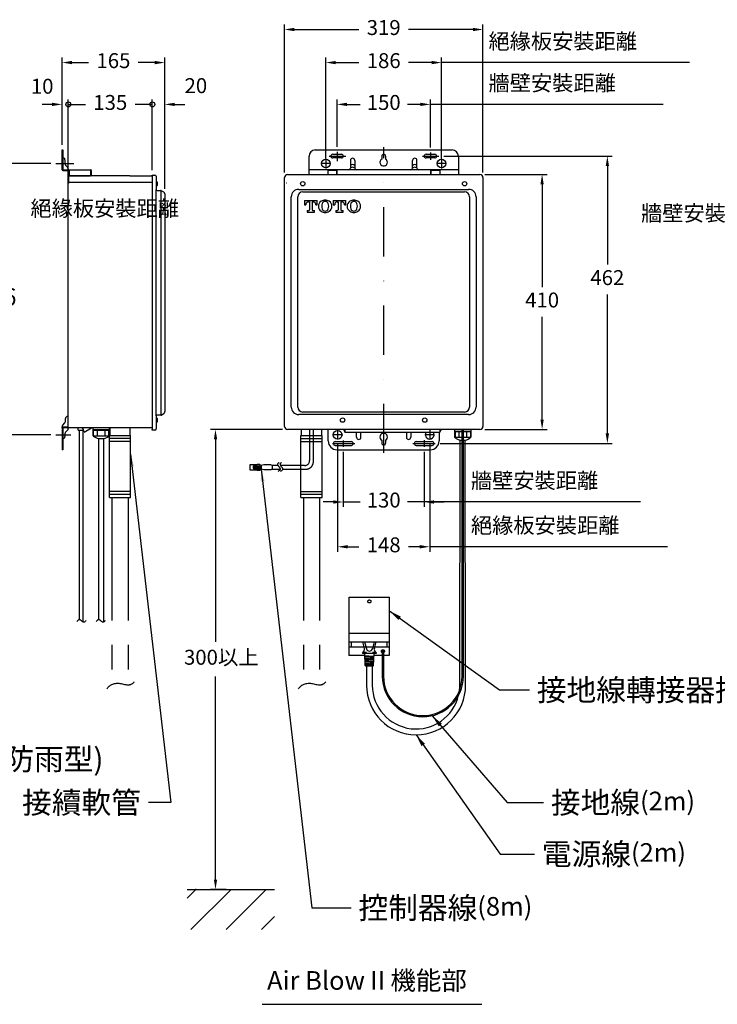
# Model space of a CAD drawing. Units: millimetres. Extents: x 17502 to 26205, y 2379 to 9267.
# Drawn here: x 23949 to 25070, y 3891 to 5474 of the extents above; entities that cross this region are included whole.
import ezdxf

# ---------------------------------------------------------------- set-up
doc = ezdxf.new("R2010")
doc.units = ezdxf.units.MM
for name, pattern in [('DASHDOT', [157.895375, 78.947688, -39.473844, 0, -39.473844]), ('DASHED', [118.421531, 78.947688, -39.473844]), ('PHANTOM', [394.738438, 197.369219, -39.473844, 39.473844, -39.473844, 39.473844, -39.473844])]:
    doc.linetypes.add(name, pattern=pattern)
doc.layers.add('1', color=7, linetype='Continuous')
doc.layers.add('688_407878972143_-294', color=7, linetype='Continuous')
doc.dimstyles.new('小', dxfattribs={"dimscale": 8, "dimtxt": 3.5, "dimasz": 2.5, "dimexe": 1, "dimexo": 1, "dimgap": 1.5, "dimtad": 0, "dimtih": 1, "dimtoh": 1, "dimdsep": 46, "dimtxsty": 'Standard', "dimcen": 0, "dimclrd": 256, "dimclre": 256, "dimclrt": 2, "dimadec": 0, "dimazin": 2, "dimtp": 0.1, "dimtm": 0.1, "dimtfac": 0.71, "dimtix": 1, "dimtmove": 2, "dimatfit": 0, "dimfxl": 1, "dimlwd": -1, "dimlwe": -1, "dimarcsym": 0})

# ---------------------------------------------------------------- blocks, each defined once
blk = doc.blocks.new('_Small')
at = {"color": 0, "linetype": 'ByBlock', "lineweight": -2}
blk.add_circle((0, 0), 0.25, dxfattribs=at)
blk = doc.blocks.new('*D204')
for p, q in [((24027.2, 5231), (24027.2, 5346.1)), ((24027.2, 5338.1), (24054.7, 5338.1)), ((24162.2, 5338.1), (24134.7, 5338.1)), ((24162.2, 5232.5), (24162.2, 5346.1))]:
    blk.add_line(p, q)
at = {"layer": 'Defpoints', "color": 0}
for p in [(24162.2, 5338.1), (24162.2, 5224.5), (24027.2, 5223)]:
    blk.add_point(p, dxfattribs=at)
at = {"xscale": 16, "yscale": 16, "zscale": 16, "rotation": 180}
blk.add_blockref('_Small', (24027.2, 5338.1), dxfattribs=at)
at = {"xscale": 16, "yscale": 16, "zscale": 16}
blk.add_blockref('_Small', (24162.2, 5338.1), dxfattribs=at)
at = {"color": 2, "insert": (24094.7, 5338.1), "char_height": 24, "attachment_point": 5}
blk.add_mtext('135', dxfattribs=at)
blk = doc.blocks.new('*D205')
for p, q in [((24162.2, 5338.1), (24146.2, 5338.1)), ((24162.2, 5232.5), (24162.2, 5346.1)), ((24182.2, 5202.3), (24182.2, 5346.1)), ((24198.2, 5338.1), (24214.2, 5338.1))]:
    blk.add_line(p, q)
blk.add_solid([(24198.2, 5340.7), (24198.2, 5335.4), (24182.2, 5338.1)])
at = {"layer": 'Defpoints', "color": 0}
for p in [(24182.2, 5338.1), (24162.2, 5224.5), (24182.2, 5194.3)]:
    blk.add_point(p, dxfattribs=at)
at = {"xscale": 16, "yscale": 16, "zscale": 16}
blk.add_blockref('_Small', (24162.2, 5338.1), dxfattribs=at)
at = {"color": 2, "insert": (24232.2, 5365.1), "char_height": 24, "attachment_point": 5}
blk.add_mtext('20', dxfattribs=at)
blk = doc.blocks.new('*D206')
for p, q in [((24001.2, 5338.1), (23985.2, 5338.1)), ((24017.2, 5273), (24017.2, 5346.1)), ((24027.2, 5240), (24027.2, 5346.1)), ((24027.2, 5338.1), (24043.2, 5338.1))]:
    blk.add_line(p, q)
blk.add_solid([(24001.2, 5340.7), (24001.2, 5335.4), (24017.2, 5338.1)])
at = {"layer": 'Defpoints', "color": 0}
for p in [(24017.2, 5338.1), (24017.2, 5265), (24027.2, 5232)]:
    blk.add_point(p, dxfattribs=at)
at = {"xscale": 16, "yscale": 16, "zscale": 16, "rotation": 180}
blk.add_blockref('_Small', (24027.2, 5338.1), dxfattribs=at)
at = {"color": 2, "insert": (23985.2, 5364.1), "char_height": 24, "attachment_point": 5}
blk.add_mtext('10', dxfattribs=at)
blk = doc.blocks.new('*D207')
for p, q in [((24017.2, 5273), (24017.2, 5413.3)), ((24033.2, 5405.3), (24059.7, 5405.3)), ((24166.2, 5405.3), (24139.7, 5405.3)), ((24182.2, 5202.3), (24182.2, 5413.3))]:
    blk.add_line(p, q)
for points in [[(24033.2, 5408), (24033.2, 5402.6), (24017.2, 5405.3)], [(24166.2, 5408), (24166.2, 5402.6), (24182.2, 5405.3)]]:
    blk.add_solid(points)
at = {"layer": 'Defpoints', "color": 0}
for p in [(24017.2, 5405.3), (24017.2, 5265), (24182.2, 5194.3)]:
    blk.add_point(p, dxfattribs=at)
at = {"color": 2, "insert": (24099.7, 5405.3), "char_height": 24, "attachment_point": 5}
blk.add_mtext('165', dxfattribs=at)
blk = doc.blocks.new('*D208')
for p, q in [((24374.5, 5228.5), (24374.5, 5466.5)), ((24693.5, 5228.5), (24693.5, 5466.5)), ((24390.5, 5458.5), (24494, 5458.5)), ((24677.5, 5458.5), (24574, 5458.5))]:
    blk.add_line(p, q)
for points in [[(24390.5, 5461.2), (24390.5, 5455.8), (24374.5, 5458.5)], [(24677.5, 5461.2), (24677.5, 5455.8), (24693.5, 5458.5)]]:
    blk.add_solid(points)
at = {"layer": 'Defpoints', "color": 0}
for p in [(24693.5, 5458.5), (24374.5, 5220.5), (24693.5, 5220.5)]:
    blk.add_point(p, dxfattribs=at)
at = {"color": 2, "insert": (24534, 5458.5), "char_height": 24, "attachment_point": 5}
blk.add_mtext('319', dxfattribs=at)
blk = doc.blocks.new('*D209')
for p, q in [((24441, 5251), (24441, 5413.3)), ((24457, 5405.3), (24494, 5405.3)), ((24611, 5405.3), (24574, 5405.3)), ((24627, 5251), (24627, 5413.3))]:
    blk.add_line(p, q)
for points in [[(24457, 5408), (24457, 5402.6), (24441, 5405.3)], [(24611, 5408), (24611, 5402.6), (24627, 5405.3)]]:
    blk.add_solid(points)
at = {"layer": 'Defpoints', "color": 0}
for p in [(24627, 5405.3), (24441, 5243), (24627, 5243)]:
    blk.add_point(p, dxfattribs=at)
at = {"color": 2, "insert": (24534, 5405.3), "char_height": 24, "attachment_point": 5}
blk.add_mtext('186', dxfattribs=at)
blk = doc.blocks.new('*D210')
for p, q in [((24459, 5269.9), (24459, 5346.1)), ((24475, 5338.1), (24496, 5338.1)), ((24593, 5338.1), (24572, 5338.1)), ((24609, 5268.8), (24609, 5346.1))]:
    blk.add_line(p, q)
for points in [[(24475, 5340.7), (24475, 5335.4), (24459, 5338.1)], [(24593, 5340.7), (24593, 5335.4), (24609, 5338.1)]]:
    blk.add_solid(points)
at = {"layer": 'Defpoints', "color": 0}
for p in [(24609, 5338.1), (24459, 5261.9), (24609, 5260.8)]:
    blk.add_point(p, dxfattribs=at)
at = {"color": 2, "insert": (24534, 5338.1), "char_height": 24, "attachment_point": 5}
blk.add_mtext('150', dxfattribs=at)
blk = doc.blocks.new('*D211')
for p, q in [((24696.5, 5225.5), (24796.6, 5225.5)), ((24788.6, 5209.5), (24788.6, 5044.5)), ((24788.6, 4831.5), (24788.6, 4996.5)), ((24696.5, 4815.5), (24796.6, 4815.5))]:
    blk.add_line(p, q)
for points in [[(24785.9, 5209.5), (24791.2, 5209.5), (24788.6, 5225.5)], [(24785.9, 4831.5), (24791.2, 4831.5), (24788.6, 4815.5)]]:
    blk.add_solid(points)
at = {"layer": 'Defpoints', "color": 0}
for p in [(24688.5, 5225.5), (24788.6, 5225.5), (24688.5, 4815.5)]:
    blk.add_point(p, dxfattribs=at)
at = {"color": 2, "insert": (24788.6, 5020.5), "char_height": 24, "attachment_point": 5}
blk.add_mtext('410', dxfattribs=at)
blk = doc.blocks.new('*D212')
for p, q in [((24630.4, 5255), (24901.4, 5255)), ((24893.4, 5239), (24893.4, 5080.5)), ((24893.4, 4809), (24893.4, 5032.5)), ((24624.8, 4793), (24901.4, 4793))]:
    blk.add_line(p, q)
for points in [[(24890.8, 5239), (24896.1, 5239), (24893.4, 5255)], [(24890.8, 4809), (24896.1, 4809), (24893.4, 4793)]]:
    blk.add_solid(points)
at = {"layer": 'Defpoints', "color": 0}
for p in [(24622.4, 5255), (24616.8, 4793), (24893.4, 4793)]:
    blk.add_point(p, dxfattribs=at)
at = {"color": 2, "insert": (24893.4, 5056.5), "char_height": 24, "attachment_point": 5}
blk.add_mtext('462', dxfattribs=at)
blk = doc.blocks.new('*D213')
for p, q in [((24469, 4779.7), (24469, 4690.9)), ((24599, 4779.7), (24599, 4690.9)), ((24453, 4698.9), (24437, 4698.9)), ((24469, 4698.9), (24496, 4698.9)), ((24599, 4698.9), (24572, 4698.9)), ((24615, 4698.9), (24631, 4698.9))]:
    blk.add_line(p, q)
for points in [[(24453, 4701.6), (24453, 4696.2), (24469, 4698.9)], [(24615, 4701.6), (24615, 4696.2), (24599, 4698.9)]]:
    blk.add_solid(points)
at = {"layer": 'Defpoints', "color": 0}
for p in [(24469, 4787.7), (24599, 4787.7), (24599, 4698.9)]:
    blk.add_point(p, dxfattribs=at)
at = {"color": 2, "insert": (24534, 4698.9), "char_height": 24, "attachment_point": 5}
blk.add_mtext('130', dxfattribs=at)
blk = doc.blocks.new('*D214')
for p, q in [((24460, 4791.3), (24460, 4618.9)), ((24608, 4791.3), (24608, 4618.9)), ((24476, 4626.9), (24494, 4626.9)), ((24592, 4626.9), (24574, 4626.9))]:
    blk.add_line(p, q)
for points in [[(24476, 4629.6), (24476, 4624.2), (24460, 4626.9)], [(24592, 4629.6), (24592, 4624.2), (24608, 4626.9)]]:
    blk.add_solid(points)
at = {"layer": 'Defpoints', "color": 0}
for p in [(24460, 4799.3), (24608, 4799.3), (24608, 4626.9)]:
    blk.add_point(p, dxfattribs=at)
at = {"color": 2, "insert": (24534, 4626.9), "char_height": 24, "attachment_point": 5}
blk.add_mtext('148', dxfattribs=at)
blk = doc.blocks.new('*D215')
for p, q in [((24371.5, 4815.5), (24255.7, 4815.5)), ((24263.7, 4799.5), (24263.7, 4473.9)), ((24263.7, 4092), (24263.7, 4418.4)), ((24280.8, 4076), (24255.7, 4076))]:
    blk.add_line(p, q)
for points in [[(24261.1, 4799.5), (24266.4, 4799.5), (24263.7, 4815.5)], [(24261.1, 4092), (24266.4, 4092), (24263.7, 4076)]]:
    blk.add_solid(points)
at = {"layer": 'Defpoints', "color": 0}
for p in [(24379.5, 4815.5), (24263.7, 4076), (24288.8, 4076)]:
    blk.add_point(p, dxfattribs=at)
at = {"color": 2, "insert": (24273.1, 4446.2), "char_height": 24, "attachment_point": 5}
blk.add_mtext('300以上', dxfattribs=at)
blk = doc.blocks.new('*D224')
for p, q in [((23999.3, 5243), (23904, 5243)), ((23912, 5223), (23912, 5051)), ((23912, 4827), (23912, 4999)), ((23999.3, 4807), (23904, 4807))]:
    blk.add_line(p, q)
for points in [[(23908.7, 5223), (23915.3, 5223), (23912, 5243)], [(23908.7, 4827), (23915.3, 4827), (23912, 4807)]]:
    blk.add_solid(points)
at = {"layer": 'Defpoints', "color": 0}
for p in [(24007.3, 5243), (23912, 4807), (24007.3, 4807)]:
    blk.add_point(p, dxfattribs=at)
at = {"color": 2, "insert": (23912, 5025), "char_height": 28, "attachment_point": 5}
blk.add_mtext('436', dxfattribs=at)

msp = doc.modelspace()

# ---------------------------------------------------------------- linework, layer by layer
at = {"layer": '1', "color": 7}
for p, q in [((25025.224, 5405.284), (24626.804, 5405.284)), ((24983.202, 5338.063), (24608.804, 5338.063)), ((24017.173, 5252.665), (24017.173, 5264.965)), ((24017.173, 5264.965), (24018.173, 5264.965)), ((24018.173, 5264.965), (24018.173, 5232.965)), ((24424.018, 5264.965), (24644.018, 5264.965)), ((24452.018, 5257.965), (24466.018, 5257.965)), ((24602.018, 5257.965), (24616.018, 5257.965)), ((24017.173, 5232.965), (24017.173, 5252.665)), ((24021.673, 5249.165), (24021.673, 5242.714)), ((24022.699, 5240.24), (24025.948, 5236.99)), ((24414.018, 5232.965), (24414.018, 5254.965)), ((24466.018, 5251.965), (24452.018, 5251.965)), ((24480.518, 5247.965), (24480.518, 5235.512)), ((24487.518, 5247.965), (24487.518, 5235.512)), ((24531.018, 5254.965), (24531.018, 5250.161)), ((24537.018, 5254.965), (24537.018, 5250.161)), ((24580.518, 5235.512), (24580.518, 5247.965)), ((24587.518, 5235.512), (24587.518, 5247.965)), ((24616.018, 5251.965), (24602.018, 5251.965)), ((24654.018, 5254.965), (24654.018, 5232.965)), ((24018.173, 5232.965), (24063.173, 5232.965)), ((24018.173, 5231.965), (24026.173, 5231.965)), ((24026.173, 5231.965), (24026.173, 5192.965)), ((24026.973, 5234.515), (24026.973, 5232.965)), ((24029.173, 5231.965), (24027.173, 5231.965)), ((24027.173, 5192.965), (24027.173, 5231.965)), ((24027.173, 5224.76), (24027.173, 5222.965)), ((24029.173, 5222.965), (24029.173, 5232.965)), ((24061.173, 5222.965), (24063.173, 5224.965)), ((24063.173, 5223.965), (24063.173, 5232.965)), ((24063.173, 5231.965), (24063.173, 5224.965)), ((24064.173, 5231.965), (24064.173, 5223.965)), ((24064.173, 5223.965), (24078.173, 5223.965)), ((24078.173, 5223.965), (24078.173, 5222.965)), ((24379.515, 5225.465), (24654.018, 5225.465)), ((24459.018, 5232.965), (24414.018, 5232.965)), ((24414.018, 5231.965), (24414.018, 5232.965)), ((24414.018, 5225.465), (24414.018, 5231.965)), ((24444.018, 5232.965), (24444.018, 5225.465)), ((24458.018, 5231.965), (24444.018, 5231.965)), ((24458.018, 5231.965), (24458.018, 5225.465)), ((24459.018, 5231.965), (24459.018, 5232.965)), ((24609.018, 5232.965), (24459.018, 5232.965)), ((24459.018, 5225.465), (24459.018, 5231.965)), ((24654.018, 5232.965), (24609.018, 5232.965)), ((24609.018, 5232.965), (24609.018, 5231.965)), ((24609.018, 5231.965), (24609.018, 5225.465)), ((24610.018, 5231.965), (24610.018, 5225.465)), ((24624.018, 5231.965), (24610.018, 5231.965)), ((24624.018, 5232.965), (24624.018, 5225.465)), ((24654.018, 5232.965), (24654.018, 5231.965)), ((24654.018, 5231.965), (24654.018, 5225.465)), ((24654.018, 5225.465), (24688.515, 5225.465)), ((24029.173, 5222.965), (24061.173, 5222.965)), ((24078.173, 5222.965), (24064.173, 5222.965)), ((24126.173, 5222.965), (24162.173, 5222.965)), ((24126.173, 5212.965), (24162.173, 5212.965)), ((24168.173, 5213.965), (24169.859, 5213.817)), ((24169.859, 5207.112), (24169.859, 5213.817)), ((24374.515, 4820.465), (24374.515, 5220.465)), ((24693.515, 5220.465), (24693.515, 4820.465)), ((24026.173, 5192.965), (24027.173, 5192.965)), ((24169.859, 5207.112), (24168.173, 5206.965)), ((24176.173, 5199.465), (24175.638, 5199.465)), ((24176.173, 4838.465), (24176.173, 5199.465)), ((24176.617, 5199.209), (24176.173, 5199.465)), ((24406.901, 5183.627), (24406.901, 5176.555)), ((24406.901, 5183.627), (24426.958, 5183.627)), ((24406.901, 5176.555), (24409.151, 5176.555)), ((24409.151, 5177.584), (24409.151, 5176.555)), ((24412.943, 5181.377), (24414.647, 5181.377)), ((24414.647, 5181.377), (24414.647, 5168.648)), ((24419.211, 5181.377), (24420.915, 5181.377)), ((24419.211, 5181.328), (24419.211, 5168.659)), ((24424.708, 5176.555), (24424.708, 5177.584)), ((24424.708, 5176.555), (24426.958, 5176.555)), ((24426.958, 5176.555), (24426.958, 5183.627)), ((24452.993, 5183.627), (24452.993, 5176.555)), ((24452.993, 5183.627), (24473.05, 5183.627)), ((24452.993, 5176.555), (24455.243, 5176.555)), ((24455.243, 5177.584), (24455.243, 5176.555)), ((24459.036, 5181.377), (24460.739, 5181.377)), ((24460.739, 5181.377), (24460.739, 5168.648)), ((24465.304, 5181.377), (24467.007, 5181.377)), ((24465.304, 5181.328), (24465.304, 5168.659)), ((24470.8, 5176.555), (24470.8, 5177.584)), ((24470.8, 5176.555), (24473.05, 5176.555)), ((24473.05, 5176.555), (24473.05, 5183.627)), ((24410.822, 5167.234), (24410.822, 5164.984)), ((24410.822, 5167.234), (24413.233, 5167.234)), ((24410.822, 5164.984), (24423.036, 5164.984)), ((24420.626, 5167.234), (24423.036, 5167.234)), ((24423.036, 5164.984), (24423.036, 5167.234)), ((24456.914, 5167.234), (24456.914, 5164.984)), ((24456.914, 5167.234), (24459.325, 5167.234)), ((24456.914, 5164.984), (24469.129, 5164.984)), ((24466.718, 5167.234), (24469.129, 5167.234)), ((24469.129, 5164.984), (24469.129, 5167.234)), ((24026.173, 4862.965), (24026.173, 4818.965)), ((24027.173, 4862.965), (24026.173, 4862.965)), ((24027.173, 4818.965), (24027.173, 4862.965)), ((24182.173, 4843.661), (24182.173, 4844.238)), ((24022.673, 4828.364), (24022.673, 4832.965)), ((24168.173, 4833.965), (24169.859, 4833.817)), ((24169.859, 4827.112), (24169.859, 4833.817)), ((24175.638, 4838.465), (24174.638, 4838.465)), ((24175.638, 4838.465), (24176.173, 4838.465)), ((24175.638, 4838.465), (24176.173, 4838.465)), ((24176.173, 4838.465), (24176.617, 4838.721)), ((24176.173, 4838.465), (24176.617, 4838.721)), ((24017.173, 4817.965), (24017.173, 4819.965)), ((24017.173, 4817.965), (24017.173, 4782.965)), ((24026.173, 4818.965), (24018.173, 4818.965)), ((24018.173, 4817.965), (24018.173, 4782.965)), ((24026.173, 4817.965), (24018.173, 4817.965)), ((24018.199, 4822.44), (24021.648, 4825.889)), ((24026.148, 4814.49), (24022.699, 4811.04)), ((24027.173, 4818.965), (24027.173, 4816.965)), ((24042.273, 4817.965), (24027.173, 4817.965)), ((24045.173, 4817.965), (24042.273, 4817.965)), ((24042.273, 4817.965), (24042.273, 4815.965)), ((24045.173, 4813.965), (24044.273, 4813.965)), ((24051.173, 4817.965), (24045.173, 4817.965)), ((24051.406, 4813.965), (24045.173, 4813.965)), ((24045.173, 4509.672), (24045.173, 4813.965)), ((24051.406, 4813.965), (24050.155, 4817.965)), ((24052.531, 4811.099), (24050.457, 4817.965)), ((24067.173, 4817.965), (24051.173, 4817.965)), ((24051.173, 4505.826), (24051.173, 4813.965)), ((24052.031, 4811.965), (24051.406, 4813.965)), ((24052.531, 4811.099), (24052.031, 4811.965)), ((24052.531, 4811.099), (24064.423, 4817.965)), ((24067.173, 4815.465), (24067.173, 4817.965)), ((24067.173, 4814.465), (24067.173, 4815.465)), ((24067.173, 4815.465), (24093.174, 4815.465)), ((24067.173, 4814.465), (24067.794, 4814.465)), ((24067.173, 4805.465), (24067.173, 4814.465)), ((24067.794, 4805.465), (24067.794, 4814.465)), ((24067.794, 4814.465), (24073.977, 4814.465)), ((24073.977, 4805.465), (24073.977, 4814.465)), ((24073.977, 4814.465), (24086.365, 4814.465)), ((24086.365, 4814.465), (24092.555, 4814.465)), ((24086.365, 4805.465), (24086.365, 4814.465)), ((24092.555, 4805.465), (24092.555, 4814.465)), ((24092.555, 4814.465), (24093.174, 4814.465)), ((24093.173, 4805.465), (24093.174, 4814.465)), ((24093.174, 4815.465), (24093.174, 4817.965)), ((24093.174, 4814.465), (24093.174, 4815.465)), ((24093.673, 4817.965), (24093.673, 4806.465)), ((24126.673, 4806.465), (24126.673, 4817.965)), ((24169.859, 4827.112), (24168.173, 4826.965)), ((24405.018, 4815.465), (24379.515, 4815.465)), ((24401.518, 4815.465), (24401.518, 4806.465)), ((24415.018, 4815.465), (24405.018, 4815.465)), ((24421.018, 4815.465), (24415.018, 4815.465)), ((24431.018, 4815.465), (24421.018, 4815.465)), ((24688.515, 4815.465), (24431.018, 4815.465)), ((24434.518, 4806.465), (24434.518, 4815.465)), ((24445.018, 4796.965), (24445.018, 4815.465)), ((24469.384, 4815.465), (24471.77, 4811.099)), ((24471.77, 4815.465), (24471.77, 4811.099)), ((24624.267, 4811.099), (24626.652, 4815.465)), ((24624.267, 4815.465), (24624.267, 4811.099)), ((24648.018, 4815.465), (24648.019, 4812.965)), ((24648.019, 4812.965), (24648.019, 4811.965)), ((24648.019, 4812.965), (24660.019, 4812.965)), ((24648.019, 4811.965), (24648.02, 4802.965)), ((24648.019, 4811.965), (24648.637, 4811.965)), ((24648.637, 4811.965), (24654.828, 4811.965)), ((24648.637, 4811.965), (24648.637, 4802.965)), ((24654.828, 4811.965), (24660.019, 4811.965)), ((24654.828, 4811.965), (24654.828, 4802.965)), ((24659.993, 4418.664), (24660.019, 4815.465)), ((24660.019, 4812.965), (24662.019, 4812.965)), ((24660.019, 4811.965), (24662.019, 4811.965)), ((24661.993, 4418.663), (24662.019, 4815.465)), ((24662.019, 4812.965), (24674.019, 4812.965)), ((24662.019, 4811.965), (24667.215, 4811.965)), ((24667.215, 4811.965), (24673.398, 4811.965)), ((24667.215, 4811.965), (24667.215, 4802.965)), ((24673.398, 4811.965), (24674.019, 4811.965)), ((24673.398, 4811.965), (24673.398, 4802.965)), ((24674.019, 4815.465), (24674.019, 4812.965)), ((24674.019, 4812.965), (24674.019, 4811.965)), ((24674.019, 4811.965), (24674.019, 4802.965)), ((24021.673, 4808.565), (24021.673, 4803.965)), ((24067.173, 4805.465), (24093.173, 4805.465)), ((24076.173, 4509.672), (24076.174, 4800.881)), ((24076.174, 4800.881), (24084.174, 4800.882)), ((24084.173, 4505.826), (24084.174, 4800.465)), ((24084.174, 4800.465), (24084.174, 4800.882)), ((24093.173, 4800.965), (24093.173, 4805.965)), ((24094.173, 4805.965), (24093.173, 4805.965)), ((24093.173, 4795.965), (24093.173, 4800.965)), ((24127.173, 4800.965), (24093.173, 4800.965)), ((24093.673, 4806.465), (24094.173, 4805.965)), ((24094.173, 4805.965), (24124.173, 4805.965)), ((24124.173, 4805.965), (24126.173, 4805.965)), ((24126.673, 4806.465), (24126.173, 4805.965)), ((24127.173, 4805.965), (24126.173, 4805.965)), ((24127.173, 4800.965), (24127.173, 4805.965)), ((24127.173, 4795.965), (24127.173, 4800.965)), ((24401.018, 4800.965), (24401.018, 4805.965)), ((24401.018, 4805.965), (24402.018, 4805.965)), ((24401.018, 4800.965), (24435.018, 4800.965)), ((24401.018, 4795.965), (24401.018, 4800.965)), ((24402.018, 4805.965), (24401.518, 4806.465)), ((24402.018, 4805.965), (24404.018, 4805.965)), ((24404.018, 4805.965), (24434.018, 4805.965)), ((24434.018, 4805.965), (24434.518, 4806.465)), ((24435.018, 4805.965), (24434.018, 4805.965)), ((24435.018, 4800.965), (24435.018, 4805.965)), ((24435.018, 4795.965), (24435.018, 4800.965)), ((24471.77, 4811.099), (24602.369, 4811.099)), ((24490.518, 4802.965), (24490.518, 4810.099)), ((24497.518, 4802.965), (24497.518, 4810.099)), ((24531.018, 4798.269), (24531.018, 4793.465)), ((24537.018, 4798.269), (24537.018, 4793.465)), ((24570.518, 4810.099), (24570.518, 4802.965)), ((24577.518, 4810.099), (24577.518, 4802.965)), ((24602.369, 4811.099), (24613.667, 4811.099)), ((24613.667, 4811.099), (24624.267, 4811.099)), ((24623.021, 4811.099), (24623.018, 4796.965)), ((24648.02, 4802.965), (24651.618, 4802.965)), ((24651.618, 4802.965), (24653.621, 4802.965)), ((24653.621, 4802.965), (24660.018, 4802.965)), ((24656.318, 4404.303), (24657.018, 4797.965)), ((24657.018, 4798.382), (24657.018, 4797.965)), ((24657.018, 4798.382), (24660.018, 4798.382)), ((24660.018, 4802.965), (24662.018, 4802.965)), ((24660.018, 4798.382), (24662.018, 4798.381)), ((24662.018, 4802.965), (24674.019, 4802.965)), ((24662.018, 4798.381), (24665.018, 4798.381)), ((24665.718, 4404.303), (24665.018, 4798.381)), ((24018.173, 4782.965), (24017.173, 4782.965)), ((24127.173, 4795.965), (24093.173, 4795.965)), ((24093.173, 4715.965), (24093.173, 4795.965)), ((24127.173, 4715.965), (24127.173, 4795.965)), ((24401.018, 4715.965), (24401.018, 4795.965)), ((24401.018, 4795.965), (24435.018, 4795.965)), ((24421.558, 4781.965), (24421.018, 4781.965)), ((24421.018, 4780.965), (24421.697, 4780.965)), ((24435.018, 4715.965), (24435.018, 4795.965)), ((24456.018, 4795.965), (24482.018, 4795.965)), ((24456.018, 4789.965), (24482.018, 4789.965)), ((24459.018, 4782.965), (24609.018, 4782.965)), ((24586.018, 4795.965), (24612.018, 4795.965)), ((24586.018, 4789.965), (24612.018, 4789.965)), ((24318.73, 4758.583), (24318.73, 4750.583)), ((24330.73, 4758.583), (24318.73, 4758.583)), ((24318.73, 4750.583), (24330.73, 4750.583)), ((24324.73, 4757.083), (24334.73, 4757.083)), ((24324.73, 4756.583), (24324.73, 4757.083)), ((24334.73, 4756.583), (24324.73, 4756.583)), ((24324.73, 4756.083), (24326.93, 4756.083)), ((24324.73, 4753.083), (24324.73, 4756.083)), ((24326.93, 4753.083), (24324.73, 4753.083)), ((24324.73, 4752.583), (24324.73, 4752.083)), ((24334.73, 4752.583), (24324.73, 4752.583)), ((24324.73, 4752.083), (24334.73, 4752.083)), ((24326.93, 4756.083), (24327.469, 4756.083)), ((24326.93, 4756.083), (24326.93, 4753.083)), ((24327.469, 4753.083), (24326.93, 4753.083)), ((24327.469, 4756.083), (24334.73, 4756.083)), ((24327.469, 4756.083), (24327.469, 4753.083)), ((24334.73, 4753.083), (24327.469, 4753.083)), ((24330.73, 4758.583), (24330.73, 4759.583)), ((24330.73, 4759.583), (24334.73, 4759.583)), ((24330.73, 4749.583), (24330.73, 4750.583)), ((24334.73, 4749.583), (24330.73, 4749.583)), ((24334.73, 4759.583), (24334.73, 4757.083)), ((24334.73, 4757.083), (24334.73, 4756.583)), ((24334.73, 4756.583), (24334.73, 4756.083)), ((24334.73, 4756.083), (24334.73, 4753.083)), ((24334.73, 4756.022), (24337.262, 4756.022)), ((24334.73, 4755.284), (24337.262, 4755.284)), ((24334.73, 4754.583), (24337.262, 4754.583)), ((24334.73, 4753.695), (24337.262, 4753.695)), ((24334.73, 4753.083), (24334.73, 4752.583)), ((24334.73, 4752.73), (24337.262, 4752.73)), ((24334.73, 4752.583), (24334.73, 4752.083)), ((24334.73, 4752.083), (24334.73, 4749.583)), ((24341.262, 4758.583), (24337.262, 4757.583)), ((24337.262, 4757.583), (24337.262, 4756.022)), ((24337.262, 4756.022), (24337.262, 4755.284)), ((24337.262, 4755.284), (24337.262, 4754.583)), ((24337.262, 4754.583), (24337.262, 4753.695)), ((24337.262, 4753.695), (24337.262, 4752.73)), ((24337.262, 4752.73), (24337.262, 4751.583)), ((24341.262, 4750.583), (24337.262, 4751.583)), ((24352.673, 4758.583), (24341.262, 4758.583)), ((24352.673, 4750.583), (24341.262, 4750.583)), ((24354.673, 4757.583), (24352.673, 4758.583)), ((24354.673, 4751.583), (24352.673, 4750.583)), ((24354.673, 4757.583), (24354.673, 4751.583)), ((24364.126, 4757.583), (24354.673, 4757.583)), ((24354.673, 4751.583), (24367.608, 4751.583)), ((24364.126, 4757.583), (24361.471, 4757.583)), ((24364.953, 4751.583), (24367.608, 4751.583)), ((24401.018, 4757.583), (24368.126, 4757.583)), ((24371.608, 4751.583), (24401.018, 4751.583)), ((24127.173, 4715.965), (24093.173, 4715.965)), ((24093.173, 4710.965), (24093.173, 4715.965)), ((24127.173, 4710.965), (24093.173, 4710.965)), ((24093.173, 4705.965), (24093.173, 4710.965)), ((24093.173, 4705.965), (24097.173, 4705.965)), ((24097.173, 4705.965), (24123.173, 4705.965)), ((24123.173, 4705.965), (24127.173, 4705.965)), ((24127.173, 4710.965), (24127.173, 4715.965)), ((24127.173, 4705.965), (24127.173, 4710.965)), ((24401.018, 4710.965), (24401.018, 4715.965)), ((24401.018, 4715.965), (24435.018, 4715.965)), ((24435.018, 4710.965), (24401.018, 4710.965)), ((24401.018, 4705.965), (24401.018, 4710.965)), ((24401.018, 4705.965), (24405.018, 4705.965)), ((24405.018, 4705.965), (24431.018, 4705.965)), ((24431.018, 4705.965), (24435.018, 4705.965)), ((24435.018, 4710.965), (24435.018, 4715.965)), ((24435.018, 4705.965), (24435.018, 4710.965)), ((24946.953, 4698.905), (24597.693, 4698.905)), ((24990.126, 4626.887), (24607.804, 4626.887)), ((24503.001, 4463.266), (24500.268, 4474.199)), ((24503.276, 4474.199), (24506.177, 4462.95)), ((24518.76, 4474.199), (24515.86, 4462.95)), ((24519.035, 4463.266), (24521.768, 4474.199)), ((24500.018, 4457.199), (24500.018, 4455.199)), ((24522.018, 4455.199), (24500.018, 4455.199)), ((24504.471, 4436.149), (24503.518, 4455.199)), ((24510.418, 4451.199), (24503.618, 4451.199)), ((24510.418, 4449.199), (24503.718, 4449.199)), ((24510.418, 4451.199), (24510.418, 4449.199)), ((24511.618, 4451.199), (24518.418, 4451.199)), ((24511.618, 4451.199), (24511.618, 4449.199)), ((24511.618, 4449.199), (24518.318, 4449.199)), ((24517.566, 4436.149), (24518.518, 4455.199)), ((24522.018, 4457.199), (24522.018, 4455.199)), ((24531.708, 4456.621), (24531.708, 4418.672)), ((24533.708, 4456.621), (24533.708, 4418.672)), ((24503.818, 4447.199), (24510.418, 4447.199)), ((24503.918, 4445.199), (24510.418, 4445.199)), ((24510.418, 4443.199), (24504.018, 4443.199)), ((24510.418, 4441.199), (24504.118, 4441.199)), ((24504.218, 4439.199), (24510.418, 4439.199)), ((24504.318, 4437.199), (24510.418, 4437.199)), ((24516.567, 4435.199), (24505.469, 4435.199)), ((24506.318, 4435.199), (24506.318, 4404.303)), ((24510.418, 4447.199), (24510.418, 4445.199)), ((24510.418, 4443.199), (24510.418, 4441.199)), ((24510.418, 4439.199), (24510.418, 4437.199)), ((24518.218, 4447.199), (24511.618, 4447.199)), ((24511.618, 4447.199), (24511.618, 4445.199)), ((24518.118, 4445.199), (24511.618, 4445.199)), ((24511.618, 4443.199), (24518.018, 4443.199)), ((24511.618, 4443.199), (24511.618, 4441.199)), ((24511.618, 4441.199), (24517.918, 4441.199)), ((24517.818, 4439.199), (24511.618, 4439.199)), ((24511.618, 4439.199), (24511.618, 4437.199)), ((24517.718, 4437.199), (24511.618, 4437.199)), ((24515.718, 4435.199), (24515.718, 4404.303)), ((24338.56, 3891.364), (24691.769, 3891.364))]:
    msp.add_line(p, q, dxfattribs=at)
at = {"layer": '1', "color": 7, "linetype": 'DASHDOT'}
for p, q in [((24459.018, 5261.869), (24459.018, 5246.869)), ((24534.015, 4777.661), (24534.015, 5269.421)), ((24609.018, 5260.765), (24609.018, 5248.765)), ((24007.271, 5242.965), (24036.271, 5242.965)), ((24448.718, 5242.965), (24433.318, 5242.965)), ((24441.018, 5250.665), (24441.018, 5235.265)), ((24446.164, 5254.965), (24473.164, 5254.965)), ((24596.423, 5254.965), (24622.423, 5254.965)), ((24634.718, 5242.965), (24619.318, 5242.965)), ((24627.018, 5250.665), (24627.018, 5235.265)), ((24464.252, 4830.465), (24464.515, 4830.465)), ((24460.018, 4814.665), (24460.018, 4799.265)), ((24608.018, 4814.665), (24608.018, 4799.265)), ((24007.271, 4806.965), (24031.271, 4806.965)), ((24467.718, 4806.965), (24452.318, 4806.965)), ((24469.018, 4797.681), (24469.018, 4787.681)), ((24599.018, 4798.386), (24599.018, 4787.386)), ((24615.718, 4806.965), (24600.318, 4806.965)), ((24451.675, 4792.965), (24487.675, 4792.965)), ((24580.843, 4792.965), (24616.843, 4792.965)), ((24535.458, 4458.913), (24529.958, 4458.913)), ((24532.708, 4461.663), (24532.708, 4456.163))]:
    msp.add_line(p, q, dxfattribs=at)
at = {"layer": '1', "color": 7, "linetype": 'DASHED'}
for p, q in [((24415.018, 4815.465), (24415.018, 4765.583)), ((24421.018, 4763.583), (24421.018, 4815.465)), ((24407.018, 4757.583), (24401.018, 4757.583)), ((24401.018, 4751.583), (24409.018, 4751.583))]:
    msp.add_line(p, q, dxfattribs=at)
at = {"layer": '1', "color": 7, "linetype": 'PHANTOM'}
for p, q in [((24097.173, 4705.965), (24097.173, 4405.492)), ((24123.173, 4705.965), (24123.173, 4404.928)), ((24405.018, 4705.965), (24405.018, 4404.965)), ((24431.018, 4705.965), (24431.018, 4404.965)), ((24478.518, 4545.699), (24543.518, 4545.699)), ((24478.518, 4452.699), (24478.518, 4545.699)), ((24543.518, 4452.699), (24543.518, 4545.699)), ((24478.518, 4488.199), (24543.518, 4488.199)), ((24478.518, 4474.199), (24543.518, 4474.199)), ((24478.518, 4465.799), (24543.518, 4465.799)), ((24482.518, 4465.799), (24482.518, 4474.199)), ((24539.518, 4465.799), (24539.518, 4474.199)), ((24478.518, 4452.699), (24503.643, 4452.699)), ((24518.393, 4452.699), (24543.518, 4452.699)), ((24218.097, 4075.993), (24358.583, 4075.993)), ((24218.097, 4061.846), (24232.244, 4075.993)), ((24224.348, 4011.529), (24288.813, 4075.993)), ((24280.917, 4011.529), (24345.381, 4075.993)), ((24337.485, 4011.529), (24358.583, 4032.627))]:
    msp.add_line(p, q, dxfattribs=at)
at = {"layer": '1', "color": 7, "flags": 128}
for points in [[(24366.008, 4762.558, 0.04540548), (24364.654, 4761.563, 0.07070135), (24363.86, 4760.601, 0.0959958), (24363.539, 4759.666, 0.09314379), (24363.604, 4758.753, 0.06367515), (24363.968, 4757.855, 0.03520016), (24364.545, 4756.968, 0.01477377), (24365.247, 4756.087, -0.00116996), (24365.988, 4755.205, -0.01694318), (24366.682, 4754.318, -0.0367298), (24367.24, 4753.419, -0.06402196), (24367.577, 4752.504, -0.09360085), (24367.606, 4751.566, -0.10035887), (24367.239, 4750.601, -0.07701718), (24366.391, 4749.603, -0.0503315), (24364.973, 4748.567), (24364.024, 4748.033)], [(24370.008, 4762.558, 0.04540548), (24368.654, 4761.563, 0.07070135), (24367.86, 4760.601, 0.0959958), (24367.539, 4759.666, 0.09314379), (24367.604, 4758.753, 0.06367515), (24367.968, 4757.855, 0.03520016), (24368.545, 4756.968, 0.01477377), (24369.247, 4756.087, -0.00116996), (24369.988, 4755.205, -0.01694318), (24370.682, 4754.318, -0.0367298), (24371.24, 4753.419, -0.06402196), (24371.577, 4752.504, -0.09360085), (24371.606, 4751.566, -0.10035887), (24371.239, 4750.601, -0.07701718), (24370.391, 4749.603, -0.0503315), (24368.973, 4748.567), (24368.024, 4748.033)], [(24055.472, 4508.14, -0.04540548), (24054.478, 4506.786, -0.07070135), (24053.515, 4505.992, -0.0959958), (24052.58, 4505.671, -0.09314379), (24051.667, 4505.736, -0.06367515), (24050.769, 4506.1, -0.03520016), (24049.883, 4506.677, -0.01477377), (24049.001, 4507.379, 0.00116996), (24048.119, 4508.121, 0.01694318), (24047.232, 4508.814, 0.0367298), (24046.333, 4509.372, 0.06402196), (24045.418, 4509.709, 0.09360085), (24044.481, 4509.738, 0.10035887), (24043.516, 4509.371, 0.07701718), (24042.518, 4508.523, 0.0503315), (24041.481, 4507.105), (24040.947, 4506.156)], [(24086.472, 4508.14, -0.04540548), (24085.478, 4506.786, -0.07070135), (24084.515, 4505.992, -0.0959958), (24083.58, 4505.671, -0.09314379), (24082.667, 4505.736, -0.06367515), (24081.769, 4506.1, -0.03520016), (24080.883, 4506.677, -0.01477377), (24080.001, 4507.379, 0.00116996), (24079.119, 4508.121, 0.01694318), (24078.232, 4508.814, 0.0367298), (24077.333, 4509.372, 0.06402196), (24076.418, 4509.709, 0.09360085), (24075.481, 4509.738, 0.10035887), (24074.516, 4509.371, 0.07701718), (24073.518, 4508.523, 0.0503315), (24072.481, 4507.105), (24071.947, 4506.156)], [(24506.177, 4462.95, 0.34208775), (24511.018, 4459.199)], [(24511.018, 4459.199, 0.34208775), (24515.86, 4462.95)], [(24089.254, 4398.771, -0.03269914), (24090.884, 4400.79, -0.03106601), (24092.776, 4402.604, -0.03037171), (24094.887, 4404.182, -0.03062213), (24097.173, 4405.492)], [(24097.173, 4405.492, -0.03671953), (24099.967, 4406.626, -0.03961486), (24102.872, 4407.315, -0.04431401), (24106.495, 4407.529, -0.03038293), (24110.156, 4407.198, -0.01706376), (24113.819, 4406.514, 0.00087316), (24117.609, 4405.664, 0.02625582), (24121.339, 4405.036), (24123.173, 4404.928)], [(24123.173, 4404.928, 0.02588807), (24124.689, 4404.992, 0.03082322), (24126.186, 4405.227, 0.03466918), (24127.661, 4405.663, 0.03665673), (24129.113, 4406.328, 0.03637952), (24130.54, 4407.251, 0.03406671), (24131.94, 4408.46, 0.03044169), (24133.31, 4409.985)], [(24397.099, 4398.771, -0.03269914), (24398.729, 4400.79, -0.03106601), (24400.621, 4402.604, -0.03037171), (24402.731, 4404.182, -0.03062213), (24405.018, 4405.492)], [(24405.018, 4405.492, -0.03671953), (24407.811, 4406.626, -0.03961486), (24410.716, 4407.315, -0.04431401), (24414.34, 4407.529, -0.03038293), (24418, 4407.198, -0.01706376), (24421.664, 4406.514, 0.00087316), (24425.453, 4405.664, 0.02625582), (24429.184, 4405.036), (24431.018, 4404.928)], [(24431.018, 4404.928, 0.02588807), (24432.534, 4404.992, 0.03082322), (24434.03, 4405.227, 0.03466918), (24435.506, 4405.663, 0.03665673), (24436.958, 4406.328, 0.03637952), (24438.385, 4407.251, 0.03406671), (24439.784, 4408.46, 0.03044169), (24441.155, 4409.985)]]:
    msp.add_lwpolyline(points, format="xyb", dxfattribs=at)
for points in [[(24506.224, 4457.199), (24500.018, 4457.199)], [(24507.018, 4449.199), (24507.018, 4451.199)], [(24515.018, 4449.199), (24515.018, 4451.199)], [(24522.018, 4457.199), (24515.954, 4457.199)], [(24507.018, 4445.199), (24507.018, 4447.199)], [(24507.018, 4441.199), (24507.018, 4443.199)], [(24507.018, 4437.199), (24507.018, 4439.199)], [(24515.018, 4445.199), (24515.018, 4447.199)], [(24515.018, 4441.199), (24515.018, 4443.199)], [(24515.018, 4437.199), (24515.018, 4439.199)]]:
    msp.add_lwpolyline(points, dxfattribs=at)
at = {"layer": '1', "color": 7}
for centre, radius in [((24441.018, 5242.965), 7), ((24627.018, 5242.965), 7), ((24404.015, 5210.465), 3.5), ((24664.015, 5210.465), 3.5), ((24468.011, 4830.465), 3.496), ((24600.018, 4830.465), 3.496), ((24460.018, 4806.965), 7)]:
    msp.add_circle(centre, radius, dxfattribs=at)
at = {"layer": '1', "color": 7, "linetype": 'PHANTOM'}
for centre, radius in [((24511.018, 4539.016), 2.5), ((24532.708, 4458.913), 2.5), ((24532.708, 4458.913), 2)]:
    msp.add_circle(centre, radius, dxfattribs=at)
at = {"layer": '1', "color": 7}
for centre, radius, start, end in [((24181.352, 5217.442), 76.65, 267.546683, 267.546683), ((24424.018, 5254.965), 10, 90, 180), ((24452.018, 5254.965), 3, 90, 270), ((24466.018, 5254.965), 3, 270, 90), ((24534.018, 5254.965), 3, 0, 180), ((24602.018, 5254.965), 3, 90, 270), ((24616.018, 5254.965), 3, 270, 90), ((24644.018, 5254.965), 10, 0, 90), ((24018.173, 5249.165), 3.5, 0, 90), ((24025.173, 5242.714), 3.5, 180, 225), ((24484.018, 5247.965), 3.5, 0, 180), ((24484.018, 5238.175), 3.5, 26, 154), ((24534.018, 5244.965), 6, 120, 0), ((24534.018, 5244.965), 6, 0, 60), ((24584.018, 5247.965), 3.5, 0, 180), ((24584.018, 5238.175), 3.5, 26, 154), ((24018.173, 5232.965), 1, 180, 270), ((24023.473, 5234.515), 3.5, 0, 45), ((24026.173, 5231.965), 1, 0, 90), ((24063.173, 5231.965), 1, 0, 90), ((24064.173, 5223.965), 1, 180, 270), ((24459.018, 5231.965), 1, 90, 180), ((24477.642, 5235.265), 2.3, 270, 335.618751), ((24484.018, 5232.375), 4.7, 24.381249, 155.618751), ((24490.394, 5235.265), 2.3, 204.381249, 270), ((24577.642, 5235.265), 2.3, 270, 335.618751), ((24584.018, 5232.375), 4.7, 24.381249, 155.618751), ((24590.394, 5235.265), 2.3, 204.381249, 270), ((24609.018, 5231.965), 1, 0, 90), ((24164.173, 5210.465), 6.6, 329.471578, 30.528422), ((24412.944, 5177.584), 3.793, 90.00172, 180.00172), ((24420.915, 5177.584), 3.793, 359.99828, 89.99828), ((24438.786, 5174.305), 9.643, 123.59211, 236.40789), ((24439.853, 5172.699), 11.571, 89.395751, 123.593495), ((24447.207, 5174.305), 12.857, 160.18806, 199.81194), ((24439.889, 5176.942), 5.078, 89.029228, 160.188193), ((24440.097, 5172.699), 11.571, 56.406514, 90.603695), ((24440.061, 5176.942), 5.079, 19.812231, 90.970347), ((24432.743, 5174.305), 12.857, 340.188232, 19.811768), ((24441.165, 5174.305), 9.643, 303.59211, 56.40789), ((24459.036, 5177.584), 3.793, 90.00172, 180.00172), ((24467.007, 5177.584), 3.793, 359.99828, 89.99828), ((24484.878, 5174.305), 9.643, 123.59211, 236.40789), ((24485.946, 5172.699), 11.571, 89.395751, 123.593495), ((24493.3, 5174.305), 12.857, 160.188232, 199.811768), ((24485.982, 5176.942), 5.079, 89.029653, 160.187769), ((24486.19, 5172.699), 11.571, 56.406505, 90.604249), ((24486.154, 5176.942), 5.079, 19.812231, 90.970347), ((24478.836, 5174.305), 12.857, 340.188232, 19.811768), ((24487.257, 5174.305), 9.643, 303.59211, 56.40789), ((24413.233, 5168.648), 1.414, 270, 360), ((24420.626, 5168.648), 1.414, 179.998847, 269.998847), ((24439.853, 5175.912), 11.571, 236.408655, 270.605776), ((24439.889, 5171.669), 5.078, 199.814833, 270.971381), ((24440.061, 5171.669), 5.079, 269.029653, 340.187769), ((24440.098, 5175.912), 11.571, 269.394779, 303.591335), ((24459.325, 5168.648), 1.414, 270, 360), ((24466.718, 5168.648), 1.414, 180, 270), ((24485.945, 5175.912), 11.571, 236.408655, 270.605776), ((24485.982, 5171.669), 5.079, 199.815242, 270.972226), ((24486.154, 5171.669), 5.079, 269.029653, 340.187769), ((24486.19, 5175.912), 11.571, 269.394224, 303.591345), ((24019.173, 4828.364), 3.5, 315, 0), ((24026.173, 4832.965), 3.5, 90, 180), ((24164.173, 4830.465), 6.6, 329.471578, 30.528422), ((24020.673, 4819.965), 3.5, 135, 180), ((24018.173, 4817.965), 1, 90, 180), ((24023.673, 4816.965), 3.5, 315, 0), ((24026.173, 4818.965), 1, 270, 0), ((24044.273, 4815.965), 2, 180, 270), ((24018.173, 4803.965), 3.5, 270, 0), ((24025.173, 4808.565), 3.5, 135, 180), ((24080.173, 4819.864), 19.399, 227.924004, 258.104359), ((24080.173, 4819.864), 19.399, 281.903246, 312.075996), ((24459.018, 4796.965), 14, 180, 270), ((24494.018, 4802.965), 3.5, 180, 0), ((24534.018, 4803.465), 6, 300, 240), ((24574.018, 4802.965), 3.5, 180, 0), ((24608.018, 4806.965), 7, 143.802689, 36.197311), ((24609.018, 4796.965), 14, 270, 0), ((24661.019, 4817.364), 19.399, 227.924004, 241.012262), ((24661.019, 4817.364), 19.399, 241.012262, 247.580475), ((24661.019, 4817.364), 19.399, 247.580475, 258.096754), ((24661.019, 4817.364), 19.399, 281.895641, 312.075996), ((24456.018, 4792.965), 3, 90, 270), ((24482.018, 4792.965), 3, 270, 90), ((24534.018, 4793.465), 3, 180, 0), ((24586.018, 4792.965), 3, 90, 270), ((24612.018, 4792.965), 3, 270, 90), ((24497.18, 4461.811), 6, 309.763236, 14.036243), ((24524.856, 4461.811), 6, 165.963757, 230.236764), ((24505.469, 4436.199), 1, 182.862405, 270), ((24516.567, 4436.199), 1, 270, 357.137595), ((24596.85, 4418.672), 65.143, 180, 359.992396), ((24596.85, 4418.672), 63.143, 180, 359.992396), ((24586.018, 4404.303), 79.7, 180, 0), ((24586.018, 4404.303), 70.3, 180, 346.822748), ((24586.018, 4404.303), 70.3, 353.353039, 0), ((24586.018, 4404.303), 70.3, 346.822748, 353.353039)]:
    msp.add_arc(centre, radius, start, end, dxfattribs=at)
at = {"layer": '1', "color": 7, "linetype": 'DASHED'}
for centre, radius in [((24407.018, 4765.583), 8), ((24409.018, 4763.583), 12)]:
    msp.add_arc(centre, radius, 270, 0, dxfattribs=at)
for p in [(24478.518, 4452.699), (24232.244, 4075.994)]:
    msp.add_point(p, dxfattribs=at)
at = {"layer": '688_407878972143_-294', "color": 7}
for p, q in [((24162.173, 5224.465), (24166.173, 5224.465)), ((24162.173, 5223.465), (24162.173, 5224.465)), ((24027.173, 5221.965), (24027.173, 5212.965)), ((24027.173, 5212.965), (24028.173, 5212.965)), ((24027.173, 4817.965), (24027.173, 5211.184)), ((24027.549, 5211.965), (24027.798, 5212.164)), ((24028.173, 5212.965), (24028.173, 5222.965)), ((24126.173, 5222.965), (24028.173, 5222.965)), ((24028.173, 5212.965), (24126.173, 5212.965)), ((24162.173, 5223.465), (24162.173, 4815.465)), ((24168.173, 5222.465), (24168.173, 5201.465)), ((24377.394, 5211.965), (24377.643, 5212.164)), ((24027.173, 5186.965), (24027.173, 5196.965)), ((24168.173, 4837.465), (24168.173, 5201.465)), ((24170.173, 5199.465), (24175.638, 5199.465)), ((24180.673, 5196.867), (24176.638, 5199.197)), ((24182.173, 5194.269), (24182.173, 4844.238)), ((24397.515, 5201.465), (24670.515, 5201.465)), ((24403.907, 5197.423), (24664.122, 5197.423)), ((24385.515, 4851.465), (24385.515, 5189.465)), ((24395.907, 4851.506), (24395.907, 5189.423)), ((24672.122, 5189.423), (24672.122, 4851.506)), ((24682.515, 5189.465), (24682.515, 4851.465)), ((24168.173, 4837.465), (24168.173, 4816.465)), ((24174.638, 4838.465), (24169.173, 4838.465)), ((24176.638, 4838.733), (24180.673, 4841.063)), ((24670.515, 4839.465), (24397.515, 4839.465)), ((24664.122, 4843.506), (24403.907, 4843.506)), ((24042.155, 4817.965), (24040.155, 4817.965)), ((24042.273, 4817.965), (24042.155, 4817.965)), ((24045.173, 4817.965), (24042.273, 4817.965)), ((24051.173, 4817.965), (24045.173, 4817.965)), ((24067.173, 4817.965), (24051.173, 4817.965)), ((24067.173, 4817.965), (24064.155, 4817.965)), ((24093.175, 4817.965), (24067.173, 4817.965)), ((24093.175, 4817.965), (24067.173, 4817.965)), ((24074.155, 4817.965), (24067.173, 4817.965)), ((24162.173, 4817.965), (24093.175, 4817.965)), ((24103.175, 4817.965), (24093.175, 4817.965)), ((24127.175, 4817.965), (24093.175, 4817.965)), ((24162.173, 4814.465), (24162.173, 4815.465)), ((24166.173, 4814.465), (24162.173, 4814.465))]:
    msp.add_line(p, q, dxfattribs=at)
for centre, radius, start, end in [((24166.173, 5222.465), 2, 0, 90), ((24379.515, 5220.465), 5, 90, 180), ((24688.515, 5220.465), 5, 0, 90), ((24028.173, 5221.965), 1, 90, 180), ((24028.173, 5211.184), 1, 128.659808, 180), ((24027.173, 5212.945), 1, 308.659808, 0), ((24170.173, 5201.465), 2, 180, 270), ((24175.638, 5197.465), 2, 74.457732, 90), ((24175.638, 5197.465), 2, 60, 74.457732), ((24179.173, 5194.269), 3, 0, 60), ((24397.515, 5189.465), 12, 90, 180), ((24403.907, 5189.423), 8, 90, 180), ((24664.122, 5189.423), 8, 0, 90), ((24670.515, 5189.465), 12, 0, 90), ((24179.173, 4843.661), 3, 300, 0), ((24397.515, 4851.465), 12, 180, 270), ((24403.907, 4851.506), 8, 180, 270), ((24664.122, 4851.506), 8, 270, 0), ((24670.515, 4851.465), 12, 270, 0), ((24169.173, 4837.465), 1, 90, 180), ((24175.638, 4840.465), 2, 270, 285.542268), ((24175.638, 4840.465), 2, 270, 285.542268), ((24175.638, 4840.465), 2, 285.542268, 300), ((24175.638, 4840.465), 2, 285.542268, 300), ((24166.173, 4816.465), 2, 270, 0), ((24379.515, 4820.465), 5, 180, 270), ((24688.515, 4820.465), 5, 270, 0)]:
    msp.add_arc(centre, radius, start, end, dxfattribs=at)

# ---------------------------------------------------------------- texts
at = {"color": 2}
for s, insert, char_height, width, attachment_point in [('{\\fPMingLiU|b0|i0|c136|p18;絕緣板安裝距離}', (24702.376, 5452.075), 25, 316.84087, 1), ('{\\fPMingLiU|b0|i0|c136|p18;牆壁安裝距離}', (24702.504, 5384.978), 25, 277.22738, 1), ('{\\fPMingLiU|b0|i0|c136|p18;絕緣板安裝距離}', (23966.332, 5183.355), 25, 47.79226, 1), ('{\\fPMingLiU|b0|i0|c136|p18;牆壁安裝距離}', (24947.568, 5175.696), 25, 47.79226, 1), ('{\\fPMingLiU|b0|i0|c136|p18;牆壁安裝距離}', (24674.184, 4745.82), 25, 277.22738, 1), ('{\\fPMingLiU|b0|i0|c136|p18;絕緣板安裝距離}', (24674.184, 4673.802), 25, 277.22738, 1), ('{\\Fsimplex,chineset|c136;接地線轉接器插座(防雨型)}', (24780.097, 4414.158), 35, 2.5, 1), ('{\\Fsimplex,chineset|c136;接地線轉接器插座(防雨型)}', (23526.204, 4303.003), 35, 2.5, 1), ('{\\Fsimplex,chineset|c136;接續軟管}', (24143.874, 4198.165), 35, 2.5, 9), ('{\\Fsimplex,chineset|c136;接地線\\Ftxt|c136;\\H0.8571x;(2m)}', (24802.781, 4233.165), 35, 2.5, 1), ('{\\Fsimplex,chineset|c136;電源線\\Ftxt|c136;\\H0.8571x;(2m)}', (24788.219, 4150.417), 35, 2.5, 1), ('{\\Fsimplex,chineset|c136;控制器線\\Ftxt|c136;\\H0.8571x;(8m)}', (24493.506, 4063.837), 35, 2.5, 1), ('{\\fPMingLiU|b0|i0|c136|p18;Air BlowⅡ機能部}', (24346.57, 3944.691), 30, 347.78161, 1)]:
    msp.add_mtext(s, dxfattribs=dict(at, insert=insert, char_height=char_height, width=width, attachment_point=attachment_point))

# ---------------------------------------------------------------- dimensions: what is measured, and where the dimension line sits
for base, p1, p2, override, picture, middle in [((24693.515, 5458.491), (24374.515, 5220.465), (24693.515, 5220.465), {"dimtxt": 3, "dimasz": 2}, '*D208', (24534.015, 5458.491)), ((24017.173, 5405.284), (24182.173, 5194.269), (24017.173, 5264.965), {"dimtxt": 3, "dimasz": 2}, '*D207', (24099.673, 5405.284)), ((24627.018, 5405.284), (24441.018, 5242.965), (24627.018, 5242.965), {"dimtxt": 3, "dimasz": 2}, '*D209', (24534.018, 5405.284)), ((24162.173, 5338.063), (24027.173, 5222.965), (24162.173, 5224.465), {"dimtxt": 3, "dimasz": 2, "dimblk1": 'Small', "dimblk2": 'Small', "dimsah": 1}, '*D204', (24094.673, 5338.063)), ((24609.018, 5338.063), (24459.018, 5261.869), (24609.018, 5260.765), {"dimtxt": 3, "dimasz": 2}, '*D210', (24534.018, 5338.063)), ((24608.018, 4626.887), (24460.018, 4799.265), (24608.018, 4799.265), {"dimtxt": 3, "dimasz": 2}, '*D214', (24534.018, 4626.887)), ((24599.018, 4698.905), (24469.018, 4787.681), (24599.018, 4787.681), {"dimtxt": 3, "dimasz": 2}, '*D213', (24534.018, 4698.905))]:
    dim = msp.add_linear_dim(base=base, p1=p1, p2=p2, dimstyle='小', override=override, dxfattribs=at)
    dim.commit()
    dim.dimension.update_dxf_attribs({"geometry": picture, "text_midpoint": middle})
for base, p1, p2, picture, middle in [((24017.173, 5338.063), (24027.173, 5231.965), (24017.173, 5264.965), '*D206', (23985.173, 5364.097)), ((24182.173, 5338.063), (24162.173, 5224.465), (24182.173, 5194.269), '*D205', (24232.173, 5365.067))]:
    dim = msp.add_linear_dim(base=base, p1=p1, p2=p2, dimstyle='小', override={"dimtxt": 3, "dimasz": 2, "dimblk1": 'Small', "dimsah": 1, "dimtofl": 0}, dxfattribs=at)
    dim.commit()
    dim.dimension.update_dxf_attribs({"geometry": picture, "text_midpoint": middle, "dimtype": 160})
dim = msp.add_linear_dim(base=(23912.002, 4806.965), p1=(24007.271, 5242.965), p2=(24007.271, 4806.965), angle=90, dimstyle='小', dxfattribs=at)
dim.commit()
dim.dimension.update_dxf_attribs({"geometry": '*D224', "text_midpoint": (23912.002, 5024.965)})
dim = msp.add_linear_dim(base=(24893.437, 4792.965), p1=(24622.423, 5254.965), p2=(24616.843, 4792.965), angle=90, dimstyle='小', override={"dimtxt": 3, "dimasz": 2}, dxfattribs=at)
dim.commit()
dim.dimension.update_dxf_attribs({"geometry": '*D212', "text_midpoint": (24893.437, 5056.465), "dimtype": 160})
dim = msp.add_linear_dim(base=(24788.581, 5225.465), p1=(24688.515, 4815.465), p2=(24688.515, 5225.465), angle=90, dimstyle='小', override={"dimtxt": 3, "dimasz": 2}, dxfattribs=at)
dim.commit()
dim.dimension.update_dxf_attribs({"geometry": '*D211', "text_midpoint": (24788.581, 5020.465)})
dim = msp.add_linear_dim(base=(24263.719, 4075.993), p1=(24379.515, 4815.465), p2=(24288.813, 4075.993), angle=90, text='300以上', dimstyle='小', override={"dimtxt": 3, "dimasz": 2}, dxfattribs=at)
dim.commit()
dim.dimension.update_dxf_attribs({"geometry": '*D215', "text_midpoint": (24273.128, 4446.151), "dimtype": 160})

# ---------------------------------------------------------------- leaders
at = {"color": 2, "annotation_type": 0, "has_hookline": 1}
for points, hookline_direction, text_width in [([(24127.173, 4775.988), (24191.72, 4215.665), (24155.874, 4215.665)], 1, 135.625), ([(24337.262, 4751.583), (24418.678, 4046.337), (24481.506, 4046.337)], 0, 228.537), ([(24543.518, 4523.668), (24720.209, 4396.658), (24768.097, 4396.658)], 0, 417.812), ([(24611.996, 4355.314), (24732.673, 4215.665), (24790.781, 4215.665)], 0, 192.808), ([(24586.018, 4324.603), (24721.208, 4132.917), (24776.219, 4132.917)], 0, 192.808)]:
    msp.add_leader(points, dimstyle='小', override={"dimgap": 1.5, "dimtad": 0}, dxfattribs=dict(at, hookline_direction=hookline_direction, text_width=text_width))

doc.saveas('drawing.dxf')
